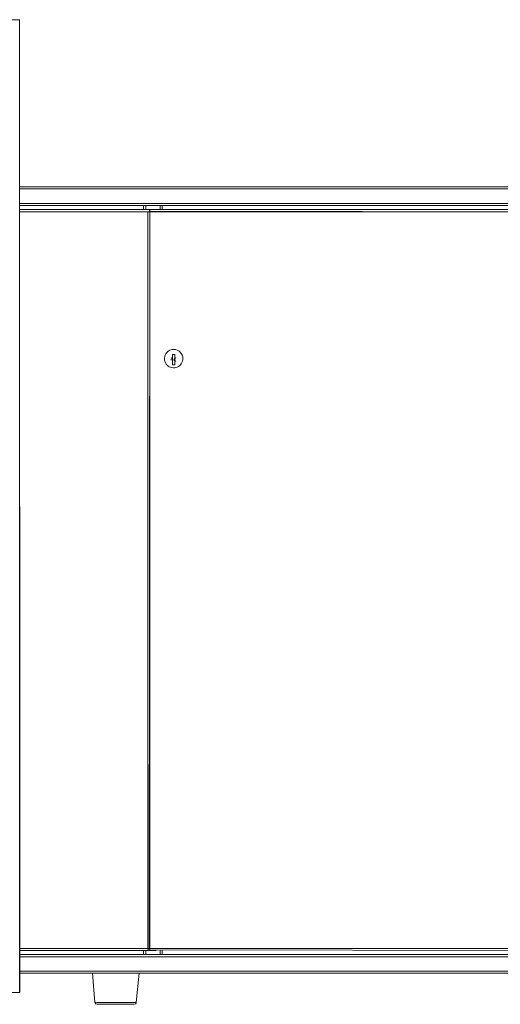
# Model space of a CAD drawing. Units: metres. Extents: x 6.5 to 21.9, y -12 to -1.5.
# Drawn here: x 17.7 to 18.2, y -7.5 to -6.5 of the extents above; entities that cross this region are included whole.
import ezdxf

# ---------------------------------------------------------------- set-up
doc = ezdxf.new("R2010")
doc.units = ezdxf.units.M
doc.header["$MEASUREMENT"] = 0

# ---------------------------------------------------------------- blocks, each defined once
blk = doc.blocks.new('a49589e0-6544-4a23-9802-039e4854acab')
at = {"color": 18, "lineweight": 9, "true_color": 0x000000}
for p, q in [((17.73666, -6.67133), (18.28307, -6.67133)), ((17.73666, -6.67133), (18.28307, -6.67133)), ((17.85643, -6.69333), (17.85643, -6.68933)), ((17.87443, -6.69333), (17.87443, -6.68933)), ((17.73666, -7.41333), (18.25506, -7.41333)), ((17.73666, -7.41333), (18.25506, -7.41333)), ((18.25506, -7.41333), (17.73666, -7.41333)), ((18.30034, -7.43133), (17.73666, -7.43133)), ((17.73666, -7.43133), (18.30034, -7.43133)), ((17.81072, -7.43133), (17.81203, -7.43133)), ((17.81133, -7.46133), (17.81185, -7.46133))]:
    blk.add_line(p, q, dxfattribs=at)
for points in [[(17.85643, -7.41333), (17.87443, -7.41333), (17.87443, -7.40933), (17.87443, -7.41333), (17.85643, -7.41333), (17.85643, -7.40933)], [(17.81352, -7.43133), (17.81515, -7.43133), (17.81693, -7.43133), (17.81515, -7.43133), (17.81352, -7.43133), (17.81203, -7.43133)], [(17.81882, -7.43133), (17.81693, -7.43133), (17.81882, -7.43133), (17.82081, -7.43133)], [(17.83596, -7.43133), (17.83381, -7.43133), (17.83163, -7.43133), (17.83381, -7.43133), (17.83596, -7.43133), (17.83804, -7.43133)], [(17.84927, -7.43133), (17.84813, -7.43133), (17.84682, -7.43133), (17.84534, -7.43133), (17.84682, -7.43133), (17.84813, -7.43133)], [(17.85021, -7.43133)], [(17.8302, -7.46133), (17.82712, -7.46133), (17.8302, -7.46133), (17.83325, -7.46133)]]:
    blk.add_lwpolyline(points, close=True, dxfattribs=at)
for points in [[(17.80927, -7.45949), (17.80703, -7.43133), (17.80864, -7.43133), (17.81072, -7.43133), (17.80958, -7.43133)], [(17.80864, -7.43133), (17.80736, -7.43133)], [(17.82504, -7.43133), (17.82722, -7.43133), (17.82943, -7.43133), (17.83163, -7.43133), (17.82943, -7.43133), (17.82722, -7.43133), (17.82504, -7.43133), (17.82289, -7.43133), (17.82081, -7.43133)], [(17.82504, -7.43133), (17.82289, -7.43133), (17.82081, -7.43133)], [(17.8437, -7.43133), (17.84534, -7.43133), (17.8437, -7.43133), (17.84193, -7.43133), (17.84003, -7.43133), (17.83804, -7.43133), (17.84003, -7.43133)], [(17.84003, -7.43133), (17.84193, -7.43133), (17.8437, -7.43133)], [(17.84929, -7.45949), (17.85193, -7.43133)], [(17.85182, -7.43133)], [(17.80935, -7.45949), (17.81042, -7.45949)], [(17.81037, -7.46112), (17.80957, -7.46038), (17.81042, -7.45949)], [(17.81611, -7.45949), (17.81744, -7.45949), (17.81611, -7.45949), (17.81488, -7.45949), (17.81375, -7.45949), (17.81273, -7.45949), (17.81106, -7.45949)], [(17.81273, -7.45949), (17.81106, -7.45949)], [(17.81273, -7.45949), (17.81375, -7.45949), (17.81488, -7.45949), (17.81611, -7.45949)], [(17.81886, -7.45949), (17.81744, -7.45949), (17.81886, -7.45949), (17.82035, -7.45949), (17.82191, -7.45949), (17.82352, -7.45949), (17.82518, -7.45949)], [(17.82352, -7.45949), (17.82191, -7.45949), (17.82035, -7.45949), (17.81886, -7.45949)], [(17.82352, -7.45949), (17.82518, -7.45949), (17.82687, -7.45949), (17.82857, -7.45949), (17.83028, -7.45949), (17.83199, -7.45949), (17.83367, -7.45949), (17.83533, -7.45949), (17.83694, -7.45949), (17.8385, -7.45949)], [(17.82518, -7.45949), (17.82687, -7.45949), (17.82857, -7.45949), (17.83028, -7.45949)], [(17.83533, -7.45949), (17.83367, -7.45949), (17.83199, -7.45949), (17.83028, -7.45949)], [(17.83533, -7.45949), (17.83694, -7.45949), (17.8385, -7.45949), (17.83999, -7.45949), (17.84141, -7.45949), (17.84274, -7.45949)], [(17.84274, -7.45949), (17.84141, -7.45949), (17.83999, -7.45949), (17.8385, -7.45949)], [(17.84843, -7.45949), (17.84702, -7.45949), (17.84511, -7.45949), (17.84397, -7.45949), (17.84274, -7.45949)], [(17.84929, -7.45949), (17.84779, -7.45949), (17.84612, -7.45949), (17.84511, -7.45949), (17.84397, -7.45949), (17.84274, -7.45949)], [(17.84843, -7.45949), (17.84958, -7.45949)], [(17.81037, -7.46112)], [(17.81037, -7.46112)], [(17.81631, -7.46133), (17.81438, -7.46133), (17.81288, -7.46133), (17.81185, -7.46133)], [(17.81631, -7.46133), (17.81438, -7.46133), (17.81288, -7.46133), (17.81185, -7.46133)], [(17.81863, -7.46133), (17.81631, -7.46133), (17.81863, -7.46133), (17.82125, -7.46133)], [(17.82125, -7.46133), (17.82411, -7.46133), (17.82712, -7.46133), (17.82411, -7.46133), (17.82125, -7.46133), (17.81863, -7.46133)], [(17.83895, -7.46133), (17.8362, -7.46133), (17.83325, -7.46133), (17.8362, -7.46133), (17.83895, -7.46133), (17.84142, -7.46133)], [(17.83895, -7.46133), (17.84142, -7.46133), (17.84355, -7.46133), (17.84142, -7.46133)], [(17.84528, -7.46133), (17.84355, -7.46133), (17.84528, -7.46133), (17.84655, -7.46133), (17.84759, -7.46133)], [(17.84759, -7.46133), (17.84655, -7.46133), (17.84528, -7.46133)], [(17.84732, -7.46133)], [(17.84929, -7.46038), (17.84848, -7.46112)]]:
    blk.add_lwpolyline(points, dxfattribs=at)
blk = doc.blocks.new('f663c41a-279d-453b-b813-c7664bb25be6')
at = {"color": 18, "lineweight": 9, "true_color": 0x000000}
for p, q in [((17.73666, -6.67133), (18.28307, -6.67133)), ((18.28163, -6.67333), (17.73666, -6.67333)), ((17.73666, -6.68733), (18.27458, -6.68733)), ((18.27405, -6.68933), (17.73666, -6.68933)), ((17.73666, -6.68933), (18.27405, -6.68933)), ((17.85643, -6.69333), (17.85643, -6.68933)), ((17.85843, -6.68933), (17.85843, -6.69333)), ((17.87243, -6.69333), (17.87243, -6.68933)), ((17.87443, -6.68933), (17.87443, -6.69333)), ((17.86843, -6.69333), (17.73666, -6.69333)), ((17.73666, -6.69533), (17.86843, -6.69533)), ((17.73666, -6.69533), (17.86843, -6.69533)), ((17.86043, -7.40733), (17.86043, -6.69533)), ((17.86166, -6.69348), (17.86131, -6.69366)), ((17.86166, -6.69348), (17.86193, -6.69339)), ((17.86193, -6.69339), (17.86204, -6.69336)), ((17.86243, -6.69533), (17.86204, -6.69533)), ((17.86882, -6.69533), (17.86843, -6.69533)), ((17.87945, -6.83073), (17.87855, -6.83168)), ((17.88418, -6.83611), (17.88385, -6.83635)), ((17.8857, -6.83781), (17.88578, -6.83787)), ((17.89347, -6.84113), (17.89394, -6.83991)), ((17.86843, -7.40733), (17.73666, -7.40733)), ((17.73666, -7.40733), (17.86843, -7.40733)), ((17.73666, -7.40933), (17.86843, -7.40933)), ((17.85843, -7.40933), (17.85843, -7.41333)), ((17.86046, -7.40772), (17.86043, -7.40733)), ((17.86131, -7.40733), (17.86166, -7.40733)), ((17.87243, -7.41333), (17.87243, -7.40933)), ((17.73666, -7.41333), (18.25506, -7.41333)), ((18.25552, -7.41533), (17.73666, -7.41533)), ((17.73666, -7.42933), (18.29999, -7.42933)), ((18.30034, -7.43133), (17.73666, -7.43133)), ((17.81072, -7.43133), (17.81203, -7.43133)), ((17.81133, -7.46133), (17.81185, -7.46133))]:
    blk.add_line(p, q, dxfattribs=at)
for points in [[(17.86046, -6.69494)], [(17.86166, -6.69533), (17.86058, -6.69533), (17.86166, -6.69533)], [(17.86101, -6.69391)], [(17.86204, -6.69336)], [(17.86243, -6.69348)], [(17.86243, -6.69421)], [(17.86243, -6.69494), (18.27264, -6.69533), (17.86243, -6.69533)], [(17.86243, -6.69533), (17.86243, -7.40733), (18.25343, -7.40733), (17.86243, -7.40733), (17.86243, -6.69533), (18.27264, -6.69533)], [(17.87009, -6.69533)], [(17.87779, -6.83275), (17.87855, -6.83168), (17.87779, -6.83275), (17.8772, -6.83392)], [(17.89283, -6.84227), (17.89202, -6.8433), (17.89283, -6.84227), (17.89347, -6.84113)], [(17.88012, -6.84447), (17.87913, -6.84362), (17.87828, -6.84263), (17.87913, -6.84362), (17.88012, -6.84447), (17.88123, -6.84517)], [(17.86076, -7.40733)], [(17.86131, -7.40899)], [(17.86166, -7.40917)], [(17.86193, -7.40926)], [(17.86243, -7.40772), (18.25343, -7.40733), (17.86243, -7.40733)], [(17.86243, -7.40844)], [(17.81352, -7.43133), (17.81515, -7.43133), (17.81693, -7.43133), (17.81515, -7.43133), (17.81352, -7.43133), (17.81203, -7.43133)], [(17.81882, -7.43133), (17.81693, -7.43133), (17.81882, -7.43133), (17.82081, -7.43133)], [(17.83596, -7.43133), (17.83381, -7.43133), (17.83163, -7.43133), (17.83381, -7.43133), (17.83596, -7.43133), (17.83804, -7.43133)], [(17.84927, -7.43133), (17.84813, -7.43133), (17.84682, -7.43133), (17.84534, -7.43133), (17.84682, -7.43133), (17.84813, -7.43133)], [(17.85021, -7.43133)], [(17.8302, -7.46133), (17.82712, -7.46133), (17.8302, -7.46133), (17.83325, -7.46133)]]:
    blk.add_lwpolyline(points, close=True, dxfattribs=at)
for points in [[(17.86076, -6.69533)], [(17.86204, -6.69533), (17.86101, -6.69533)], [(17.86243, -6.69456), (17.86166, -6.69533)], [(17.86166, -7.40733), (17.86243, -6.69533), (17.86243, -7.40733)], [(17.86204, -6.69533), (17.86243, -6.69421)], [(17.86243, -6.69333), (18.27303, -6.69333), (17.86243, -6.69333)], [(17.86243, -6.69336)], [(17.86243, -6.69456), (17.86243, -6.69348)], [(17.86882, -6.69533)], [(17.86882, -6.69533), (17.86984, -6.69533)], [(17.86984, -6.69533), (17.86882, -6.69533)], [(17.86919, -6.69533)], [(17.88048, -6.82993), (17.87945, -6.83073), (17.88048, -6.82993), (17.88162, -6.82928), (17.88284, -6.82881), (17.88412, -6.82852), (17.88543, -6.82843), (17.88716, -6.8286)], [(17.88048, -6.82993), (17.88162, -6.82928), (17.88284, -6.82881)], [(17.88284, -6.82881), (17.88412, -6.82852), (17.88543, -6.82843), (17.88716, -6.8286)], [(17.88716, -6.8286), (17.88883, -6.8291), (17.89037, -6.82993)], [(17.89037, -6.82993), (17.89172, -6.83103), (17.89283, -6.83238), (17.89365, -6.83392), (17.89415, -6.83559), (17.89433, -6.83733), (17.89423, -6.83863), (17.89394, -6.83991), (17.89423, -6.83863), (17.89433, -6.83733), (17.89415, -6.83559), (17.89365, -6.83392), (17.89283, -6.83238), (17.89172, -6.83103), (17.89037, -6.82993), (17.88883, -6.8291), (17.88716, -6.8286)], [(17.87828, -6.84263), (17.87758, -6.84152), (17.87705, -6.84032), (17.8767, -6.83906), (17.87654, -6.83776), (17.87657, -6.83645), (17.87679, -6.83516), (17.8772, -6.83392), (17.87679, -6.83516)], [(17.8767, -6.83906), (17.87654, -6.83776), (17.87657, -6.83645), (17.87679, -6.83516)], [(17.87828, -6.84263), (17.87758, -6.84152), (17.87705, -6.84032), (17.8767, -6.83906)], [(17.88315, -6.83895), (17.88306, -6.83772)], [(17.88317, -6.83733), (17.88385, -6.83635)], [(17.88355, -6.83968)], [(17.88668, -6.84323), (17.88668, -6.83323), (17.88418, -6.83323), (17.88418, -6.83611), (17.88418, -6.8375)], [(17.88668, -6.84323), (17.88418, -6.84323), (17.88418, -6.83323), (17.88668, -6.83323), (17.88668, -6.83611)], [(17.88418, -6.83863)], [(17.88418, -6.83863)], [(17.88418, -6.83932)], [(17.88418, -6.84022), (17.88418, -6.84323), (17.88668, -6.84323), (17.88668, -6.84022)], [(17.88466, -6.83791)], [(17.88466, -6.83791)], [(17.88496, -6.83753)], [(17.88496, -6.83803)], [(17.88496, -6.83842)], [(17.88515, -6.83781)], [(17.88624, -6.83839), (17.88543, -6.83906)], [(17.88543, -6.83906)], [(17.88559, -6.83741), (17.88626, -6.83823)], [(17.88584, -6.8385)], [(17.88584, -6.8385)], [(17.88668, -6.83611), (17.88668, -6.8375)], [(17.88751, -6.83696), (17.88668, -6.83611)], [(17.88668, -6.83796)], [(17.88668, -6.84022), (17.88668, -6.83878)], [(17.88753, -6.83933), (17.88668, -6.84022)], [(17.88779, -6.83772)], [(17.8878, -6.83855)], [(17.8878, -6.83855)], [(17.88369, -6.84605), (17.88243, -6.84571), (17.88123, -6.84517), (17.88243, -6.84571), (17.88369, -6.84605), (17.88499, -6.84621), (17.8863, -6.84618), (17.88759, -6.84596)], [(17.88369, -6.84605), (17.88499, -6.84621), (17.8863, -6.84618), (17.88759, -6.84596), (17.88883, -6.84555), (17.88759, -6.84596)], [(17.89202, -6.8433), (17.89107, -6.84421), (17.89, -6.84496), (17.88883, -6.84555)], [(17.89202, -6.8433), (17.89107, -6.84421), (17.89, -6.84496), (17.88883, -6.84555)], [(17.87443, -7.40933), (17.87443, -7.41333), (17.85643, -7.41333), (17.85643, -7.40933)], [(17.86046, -7.40772), (17.86101, -7.40874)], [(17.86101, -7.40874), (17.86046, -7.40772)], [(17.86058, -7.40733)], [(17.86131, -7.40733)], [(17.86166, -7.40733)], [(17.86243, -7.40809), (17.86166, -7.40733)], [(17.86243, -7.40917), (17.86243, -7.40809)], [(17.86243, -7.40917), (17.86243, -7.40809)], [(17.86243, -7.40874), (18.25378, -7.40933)], [(17.86243, -7.40874), (18.25378, -7.40933)], [(17.86843, -7.40733), (17.86954, -7.40733)], [(17.86843, -7.40733)], [(17.86882, -7.40733)], [(17.87027, -7.40733), (17.86919, -7.40733)], [(17.86919, -7.40733), (17.87027, -7.40733)], [(17.86919, -7.40733), (17.87027, -7.40733)], [(17.85731, -7.41333)], [(17.85843, -7.41333), (17.85731, -7.41333)], [(17.85843, -7.41333), (17.87243, -7.41333), (17.87354, -7.41333)], [(17.87384, -7.41333)], [(17.80927, -7.45949), (17.80703, -7.43133), (17.80864, -7.43133), (17.81072, -7.43133), (17.80958, -7.43133)], [(17.80864, -7.43133), (17.80736, -7.43133)], [(17.82504, -7.43133), (17.82722, -7.43133), (17.82943, -7.43133), (17.83163, -7.43133), (17.82943, -7.43133), (17.82722, -7.43133), (17.82504, -7.43133), (17.82289, -7.43133), (17.82081, -7.43133)], [(17.82504, -7.43133), (17.82289, -7.43133), (17.82081, -7.43133)], [(17.8437, -7.43133), (17.84534, -7.43133), (17.8437, -7.43133), (17.84193, -7.43133), (17.84003, -7.43133), (17.83804, -7.43133), (17.84003, -7.43133)], [(17.84003, -7.43133), (17.84193, -7.43133), (17.8437, -7.43133)], [(17.84929, -7.45949), (17.85193, -7.43133)], [(17.85182, -7.43133)], [(17.80935, -7.45949), (17.81042, -7.45949)], [(17.81037, -7.46112), (17.80957, -7.46038), (17.81042, -7.45949)], [(17.81611, -7.45949), (17.81744, -7.45949), (17.81611, -7.45949), (17.81488, -7.45949), (17.81375, -7.45949), (17.81273, -7.45949), (17.81106, -7.45949)], [(17.81273, -7.45949), (17.81106, -7.45949)], [(17.81273, -7.45949), (17.81375, -7.45949), (17.81488, -7.45949), (17.81611, -7.45949)], [(17.81886, -7.45949), (17.81744, -7.45949), (17.81886, -7.45949), (17.82035, -7.45949), (17.82191, -7.45949), (17.82352, -7.45949), (17.82518, -7.45949)], [(17.82352, -7.45949), (17.82191, -7.45949), (17.82035, -7.45949), (17.81886, -7.45949)], [(17.82352, -7.45949), (17.82518, -7.45949), (17.82687, -7.45949), (17.82857, -7.45949), (17.83028, -7.45949), (17.83199, -7.45949), (17.83367, -7.45949), (17.83533, -7.45949), (17.83694, -7.45949), (17.8385, -7.45949)], [(17.82518, -7.45949), (17.82687, -7.45949), (17.82857, -7.45949), (17.83028, -7.45949)], [(17.83533, -7.45949), (17.83367, -7.45949), (17.83199, -7.45949), (17.83028, -7.45949)], [(17.83533, -7.45949), (17.83694, -7.45949), (17.8385, -7.45949), (17.83999, -7.45949), (17.84141, -7.45949), (17.84274, -7.45949)], [(17.84274, -7.45949), (17.84141, -7.45949), (17.83999, -7.45949), (17.8385, -7.45949)], [(17.84843, -7.45949), (17.84702, -7.45949), (17.84511, -7.45949), (17.84397, -7.45949), (17.84274, -7.45949)], [(17.84929, -7.45949), (17.84779, -7.45949), (17.84612, -7.45949), (17.84511, -7.45949), (17.84397, -7.45949), (17.84274, -7.45949)], [(17.84843, -7.45949), (17.84958, -7.45949)], [(17.81037, -7.46112)], [(17.81037, -7.46112)], [(17.81631, -7.46133), (17.81438, -7.46133), (17.81288, -7.46133), (17.81185, -7.46133)], [(17.81631, -7.46133), (17.81438, -7.46133), (17.81288, -7.46133), (17.81185, -7.46133)], [(17.81863, -7.46133), (17.81631, -7.46133), (17.81863, -7.46133), (17.82125, -7.46133)], [(17.82125, -7.46133), (17.82411, -7.46133), (17.82712, -7.46133), (17.82411, -7.46133), (17.82125, -7.46133), (17.81863, -7.46133)], [(17.83895, -7.46133), (17.8362, -7.46133), (17.83325, -7.46133), (17.8362, -7.46133), (17.83895, -7.46133), (17.84142, -7.46133)], [(17.83895, -7.46133), (17.84142, -7.46133), (17.84355, -7.46133), (17.84142, -7.46133)], [(17.84528, -7.46133), (17.84355, -7.46133), (17.84528, -7.46133), (17.84655, -7.46133), (17.84759, -7.46133)], [(17.84759, -7.46133), (17.84655, -7.46133), (17.84528, -7.46133)], [(17.84732, -7.46133)], [(17.84929, -7.46038), (17.84848, -7.46112)]]:
    blk.add_lwpolyline(points, dxfattribs=at)
blk = doc.blocks.new('a3577a04-c88e-49da-8087-bdec5117d175')
at = {"color": 18, "lineweight": 9, "true_color": 0x000000}
for points in [[(17.71131, -6.50976), (17.71367, -6.50976), (17.72775, -6.50976), (17.73666, -6.50976)], [(17.24022, -7.45933), (17.2417, -7.45933), (17.2433, -7.45933), (17.24503, -7.45933)]]:
    blk.add_lwpolyline(points, dxfattribs=at)
blk.add_lwpolyline([(17.72618, -7.44976), (17.73012, -7.44976), (17.72775, -7.44976), (17.71367, -7.44976)], close=True, dxfattribs=at)
blk = doc.blocks.new('b657f8c1-b947-4cb6-9bb6-2c060027fa02')
at = {"color": 18, "lineweight": 9, "true_color": 0x000000}
for points in [[(17.73666, -7.44976), (17.73658, -6.50976), (17.73658, -7.44976), (17.72749, -7.44976), (17.71017, -7.44976), (17.72289, -7.44976)], [(17.71017, -6.50976), (17.72749, -6.50976), (17.72774, -7.44976), (17.73666, -7.44976)]]:
    blk.add_lwpolyline(points, dxfattribs=at)
blk = doc.blocks.new('c4ca9f41-8150-4187-88ef-65440dc7ae7f')
for name in ['b657f8c1-b947-4cb6-9bb6-2c060027fa02', 'a3577a04-c88e-49da-8087-bdec5117d175', 'f663c41a-279d-453b-b813-c7664bb25be6', 'a49589e0-6544-4a23-9802-039e4854acab']:
    blk.add_blockref(name, (0, 0))

msp = doc.modelspace()

# ---------------------------------------------------------------- block references
msp.add_blockref('c4ca9f41-8150-4187-88ef-65440dc7ae7f', (0, 0))

doc.saveas('drawing.dxf')
